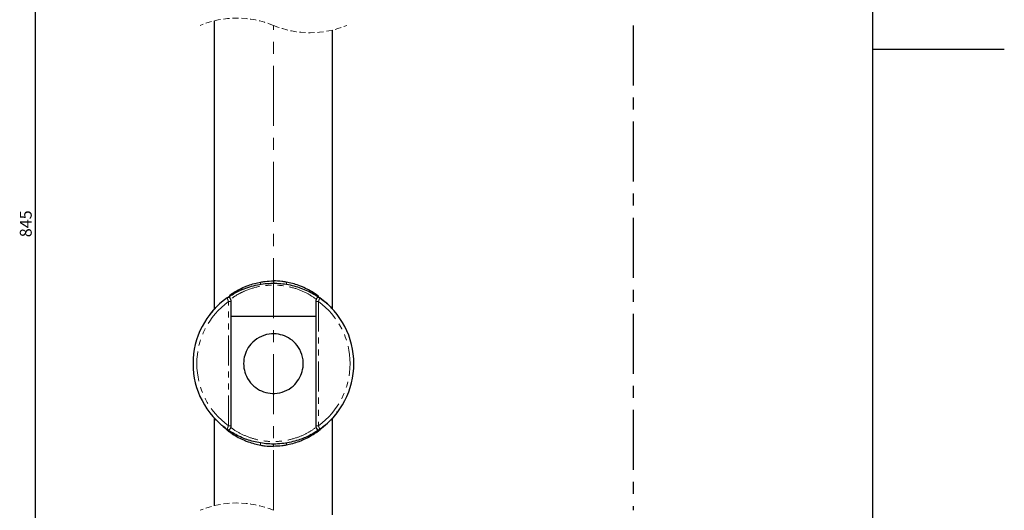
# Paper-space layout 'TBW01404BC承认图' of a CAD drawing. Units: millimetres. Extents: x -2 to 661, y 0 to 960.
# Drawn here: x 386 to 594, y 326 to 429 of the extents above; entities that cross this region are included whole.
import ezdxf

# ---------------------------------------------------------------- set-up
doc = ezdxf.new("R2010")
doc.units = ezdxf.units.MM
for name, pattern in [('CENTERX2', [20.32, 12.7, -2.54, 2.54, -2.54]), ('HIDDEN', [1.905, 1.27, -0.635]), ('PHANTOM', [12.7, 6.35, -1.27, 1.27, -1.27, 1.27, -1.27])]:
    doc.linetypes.add(name, pattern=pattern)
doc.layers.add('64', color=7, linetype='Continuous')
doc.layers.add('アノテーション', color=7, linetype='Continuous')
doc.styles.add('SLDTEXTSTYLE0', font='arial_0.ttf', dxfattribs={"width": 0.9})
doc.dimstyles.new('SLDDIMSTYLE2', dxfattribs={"dimtxt": 2.5, "dimasz": 2.5, "dimexe": 0, "dimexo": 0.0625, "dimtad": 3, "dimdec": 1, "dimrnd": 1e-09, "dimzin": 12, "dimdsep": 46, "dimtxsty": 'SLDTEXTSTYLE0', "dimblk1": 'OPEN30', "dimblk2": 'OPEN30', "dimsah": 1, "dimcen": 0.09, "dimadec": 0, "dimazin": 3, "dimtfac": 1, "dimtdec": 1, "dimtofl": 0, "dimtmove": 0, "dimatfit": 3, "dimldrblk": 'OPEN30', "dimfxl": 1, "dimfrac": 2, "dimtolj": 1, "dimtzin": 12, "dimarcsym": 0})

# ---------------------------------------------------------------- blocks, each defined once
blk = doc.blocks.new('SW_BROKEN_VIEW_6')
at = {"color": 0, "linetype": 'CENTERX2'}
blk.add_line((93.32, 211.48), (93.32, 108.97), dxfattribs=at)
blk = doc.blocks.new('_OPEN30')
at = {"color": 0, "linetype": 'ByBlock', "lineweight": -2}
for p, q in [((-1, 0.267949), (0, 0)), ((0, 0), (-1, -0.267949)), ((0, 0), (-1, 0))]:
    blk.add_line(p, q, dxfattribs=at)
blk = doc.blocks.new('_D_110')
at = {"layer": 'アノテーション', "color": 7}
for p, q in [((443.12, 500.85), (388.16, 500.85)), ((389.16, 500.85), (389.16, 246.63)), ((406.03, 246.63), (388.16, 246.63))]:
    blk.add_line(p, q, dxfattribs=at)
at = {"layer": 'アノテーション', "color": 7, "xscale": 2.5, "yscale": 2.5}
for p, rotation in [((389.16, 500.85), 90), ((389.16, 246.63), 270)]:
    blk.add_blockref('_OPEN30', p, dxfattribs=dict(at, rotation=rotation))
at = {"layer": 'アノテーション', "color": 7, "insert": (385.94, 383.28), "char_height": 2.5, "attachment_point": 1, "rotation": 90, "style": 'SLDTEXTSTYLE0'}
blk.add_mtext('845', dxfattribs=at)

psp = doc.layouts.new('TBW01404BC承认图')

# ---------------------------------------------------------------- linework, layer by layer
at = {"color": 7, "linetype": 'Continuous', "lineweight": 25}
for p, q in [((427.03358, 429.03967), (427.03358, 368.1293)), ((452.03357, 368.12745), (452.03357, 427.0754)), ((439.53356, 374.05925), (439.53356, 373.59689)), ((429.7457, 370.45898), (430.41807, 370.9089)), ((430.53358, 370.05015), (430.53358, 369.68152)), ((430.53358, 369.68152), (430.53358, 343.43731)), ((448.53357, 369.68152), (448.53357, 370.05015)), ((448.53357, 343.43731), (448.53357, 369.68152)), ((427.07542, 368.12638), (427.26278, 368.31801)), ((430.53358, 366.5594), (448.53357, 366.5594)), ((427.03358, 344.99138), (427.03358, 326.5278)), ((428.43527, 343.68204), (428.43943, 343.67844)), ((430.53358, 343.43731), (430.53358, 343.06868)), ((448.53357, 343.06868), (448.53357, 343.43731)), ((450.60863, 343.66205), (450.56802, 343.6278)), ((452.03357, 324.56353), (452.03357, 344.98953)), ((439.53356, 339.55943), (439.08799, 339.56527)), ((440.32417, 339.57782), (439.53356, 339.55943)), ((439.53356, 339.05958), (439.53356, 339.52194))]:
    psp.add_line(p, q, dxfattribs=at)
at = {"color": 8, "linetype": 'PHANTOM', "lineweight": 18}
for p, q in [((430.53358, 369.68152), (430.03357, 369.68152)), ((430.03357, 343.43731), (430.03357, 369.68152)), ((449.03357, 369.68152), (448.53357, 369.68152)), ((449.03357, 369.68152), (449.03357, 343.43731)), ((451.80212, 368.39505), (451.7872, 368.41197)), ((427.26501, 344.72381), (427.27994, 344.70686)), ((430.53358, 343.43731), (430.03357, 343.43731)), ((449.03357, 343.43731), (448.53357, 343.43731))]:
    psp.add_line(p, q, dxfattribs=at)
at = {"color": 7, "linetype": 'Continuous', "lineweight": 25, "flags": 128}
for points in [[(449.0286, 370.66065), (449.03655, 370.7303), (449.03226, 370.80176), (449.01431, 370.86435), (448.9834, 370.91561), (448.94074, 370.95355), (448.88798, 370.97673), (448.82713, 370.98424)], [(430.29641, 342.28795), (430.15353, 342.38147), (429.7457, 342.65988)], [(449.32145, 342.65988), (448.91362, 342.38147), (448.30369, 341.99628)]]:
    psp.add_lwpolyline(points, dxfattribs=at)
at = {"color": 7, "linetype": 'HIDDEN', "lineweight": 18}
for centre, start, end in [((431.78357, 409.45753), 67.3801351, 112.6198649), ((447.28357, 446.65753), 247.3801351, 292.6198649), ((431.78357, 306.94565), 67.3801351, 112.6198649)]:
    psp.add_arc(centre, 20.15, start, end, dxfattribs=at)
at = {"color": 8, "linetype": 'PHANTOM', "lineweight": 18}
for centre, radius, start, end in [((437.3718, 373.55939), 0.57093, 154.5593765, 201.5948514), ((441.6952, 373.5594), 0.57105, 338.408942, 25.4330846), ((439.53357, 356.55941), 16.19999, 125.9033673, 234.0966327), ((439.53358, 356.55941), 16.19999, 305.9033673, 54.0966327), ((451.54642, 344.93369), 0.33047, 284.4695635, 347.4096214), ((437.37164, 339.55945), 0.57077, 158.400239, 205.4457846), ((441.69536, 339.55944), 0.5709, 334.5617548, 21.5959674)]:
    psp.add_arc(centre, radius, start, end, dxfattribs=at)
at = {"color": 7, "linetype": 'Continuous', "lineweight": 25}
for centre, radius, start, end in [((439.53356, 356.55943), 17, 125.1526686, 234.8473314), ((430.03356, 370.05014), 0.50002, 0.0013415, 125.1496052), ((449.03359, 370.05014), 0.50002, 54.8503948, 179.9986585), ((439.53355, 356.55943), 17.00002, 305.1527801, 54.8472199), ((427.52282, 344.93839), 0.33555, 223.6303032, 255.38485), ((430.03358, 343.06867), 0.49999, 234.8454068, 0.0002314), ((449.03357, 343.06867), 0.49999, 179.9997686, 305.1545932)]:
    psp.add_arc(centre, radius, start, end, dxfattribs=at)
for points, knots in [([(429.82493, 370.50434), (430.25326, 370.78986), (431.2378, 371.44617), (433.32595, 372.45797), (435.57352, 373.15841), (438.32579, 373.57911), (441.06793, 373.59466), (444.21424, 373.00696), (447.13795, 371.85239), (449.19085, 370.6357), (450.78799, 369.30355), (451.24039, 368.91878), (452.16973, 367.93924), (452.00596, 368.1106), (451.9998, 368.11705)], [0, 0, 0, 0, 0.063348218, 0.145610612, 0.284926926, 0.35124634, 0.488195536, 0.620030743, 0.744337557, 0.868758752, 0.92711779, 0.971974205, 0.998945527, 1, 1, 1, 1]), ([(430.24001, 370.98424), (430.43937, 371.12385), (431.43461, 371.82085), (432.76728, 372.52273), (434.78464, 373.33061), (435.9577, 373.59904), (436.85623, 373.80464)], [0, 0, 0, 0, 0.100776838, 0.503113931, 0.619399956, 1, 1, 1, 1]), ([(436.85623, 373.80464), (437.15618, 373.85455), (438.04182, 374.00189), (438.93974, 374.03641), (439.53356, 374.05925)], [0, 0, 0, 0, 0.338675421, 1, 1, 1, 1]), ([(442.21091, 373.80464), (441.91097, 373.85455), (441.02532, 374.00189), (440.12739, 374.03641), (439.53356, 374.05925)], [0, 0, 0, 0, 0.33867536, 1, 1, 1, 1]), ([(448.82713, 370.98424), (448.62778, 371.12385), (447.63253, 371.82085), (446.29986, 372.52272), (444.28251, 373.33062), (443.10945, 373.59904), (442.21091, 373.80464)], [0, 0, 0, 0, 0.100776848, 0.503115794, 0.619399919, 1, 1, 1, 1]), ([(427.27659, 368.40503), (427.23194, 368.35662), (426.99443, 368.09914), (426.66489, 367.70392), (426.33653, 367.27499), (426.13748, 367.03791), (426.04457, 366.86383), (426.04483, 366.76179), (426.04495, 366.71667)], [0, 0, 0, 0, 0.093304632, 0.496254781, 0.728882171, 0.857264001, 0.936879133, 1, 1, 1, 1]), ([(445.13932, 353.68445), (444.80639, 353.15418), (444.10117, 352.03097), (442.40182, 350.82249), (440.3939, 350.20188), (438.37411, 350.26776), (436.54292, 350.90698), (434.93184, 352.09425), (433.78097, 353.73937), (433.21191, 355.62362), (433.21049, 357.44133), (433.71883, 359.19856), (434.76679, 360.84839), (436.44234, 362.20227), (438.51356, 362.89761), (440.5445, 362.87319), (442.34504, 362.29609), (443.94129, 361.20518), (445.23679, 359.53085), (445.89154, 357.45053), (445.84429, 355.38259), (445.36077, 354.21787), (445.13932, 353.68445)], [0, 0, 0, 0, 0.047309736, 0.100211299, 0.154540205, 0.204693828, 0.251325295, 0.300130814, 0.354667382, 0.401044148, 0.447912587, 0.490978848, 0.538627865, 0.594482296, 0.651546495, 0.701315546, 0.746591454, 0.793537259, 0.84640947, 0.904606216, 0.956311438, 1, 1, 1, 1]), ([(451.79054, 344.7138), (451.8352, 344.76221), (452.0727, 345.0197), (452.40226, 345.41491), (452.73062, 345.84383), (452.92967, 346.08093), (453.02255, 346.25503), (453.02231, 346.35707), (453.0222, 346.40219)], [0, 0, 0, 0, 0.093303365, 0.496252576, 0.728876809, 0.857252641, 0.936879502, 1, 1, 1, 1]), ([(450.36015, 343.45376), (450.07042, 343.22311), (449.46615, 342.74208), (448.41011, 342.04156), (446.87665, 341.18038), (444.63755, 340.25762), (441.65239, 339.58772), (438.43756, 339.48588), (435.3111, 340.01681), (432.67159, 340.88354), (430.17029, 342.36639), (429.52505, 342.76117), (428.31634, 343.78191), (428.44012, 343.67786), (428.44046, 343.67757)], [0, 0, 0, 0, 0.046660097, 0.097315839, 0.159531859, 0.268122361, 0.401354811, 0.542673839, 0.67206297, 0.794065268, 0.908940961, 0.979678478, 0.999943567, 1, 1, 1, 1]), ([(450.60866, 343.66202), (450.61531, 343.66769), (450.62273, 343.67401), (450.61447, 343.66714), (450.61063, 343.66415), (450.6072, 343.66148)], [0, 0, 0, 0, 0.474780296, 0.52934973, 1, 1, 1, 1]), ([(429.64532, 342.59813), (429.67958, 342.56635), (429.86402, 342.39519), (430.07126, 342.25155), (430.24001, 342.13459)], [0, 0, 0, 0, 0.185719059, 1, 1, 1, 1]), ([(430.24001, 342.13459), (430.43937, 341.99498), (431.43461, 341.29798), (432.76728, 340.5961), (434.78463, 339.78822), (435.9577, 339.51981), (436.85623, 339.31422)], [0, 0, 0, 0, 0.100776947, 0.503114472, 0.619400623, 1, 1, 1, 1]), ([(448.82713, 342.13459), (448.62778, 341.99498), (447.63253, 341.29798), (446.29986, 340.59611), (444.28251, 339.78821), (443.10945, 339.51981), (442.21091, 339.31422)], [0, 0, 0, 0, 0.100776957, 0.503116335, 0.619400585, 1, 1, 1, 1]), ([(449.41948, 342.59602), (449.386, 342.56495), (449.20232, 342.39452), (448.99591, 342.25152), (448.82713, 342.13459)], [0, 0, 0, 0, 0.182300522, 1, 1, 1, 1]), ([(436.85623, 339.31422), (437.15618, 339.2643), (438.04182, 339.11693), (438.93974, 339.08241), (439.53356, 339.05958)], [0, 0, 0, 0, 0.33867652, 1, 1, 1, 1]), ([(442.21091, 339.31422), (441.91097, 339.2643), (441.02532, 339.11693), (440.12739, 339.08241), (439.53356, 339.05958)], [0, 0, 0, 0, 0.338676459, 1, 1, 1, 1])]:
    psp.add_open_spline(points, degree=3, knots=knots, dxfattribs=at)
at = {"color": 8, "linetype": 'PHANTOM', "lineweight": 18}
for points, knots in [([(448.6106, 370.14757), (447.9461, 370.60601), (446.50065, 371.6032), (443.91101, 372.60845), (440.96899, 373.19812), (438.40391, 373.17832), (435.83137, 372.77041), (433.74671, 372.09437), (431.78939, 371.10834), (430.86442, 370.46483), (430.44212, 370.17103)], [0, 0, 0, 0, 0.124256913, 0.270284619, 0.424776091, 0.585124047, 0.662820604, 0.826294269, 0.920693486, 1, 1, 1, 1]), ([(430.03357, 369.68152), (430.00419, 369.75951), (429.96464, 369.86444), (429.89697, 370.04618), (429.84077, 370.1983), (429.78529, 370.34999), (429.75713, 370.42745), (429.74662, 370.45644), (429.7457, 370.45898)], [0, 0, 0, 0, 0.301565297, 0.405790486, 0.701752965, 0.888391665, 0.990248856, 1, 1, 1, 1]), ([(449.32145, 370.45898), (449.31749, 370.44807), (449.30257, 370.40695), (449.27025, 370.3182), (449.21671, 370.17205), (449.1409, 369.96705), (449.07707, 369.79672), (449.03853, 369.69466), (449.03357, 369.68152)], [0, 0, 0, 0, 0.041989803, 0.158290981, 0.341788023, 0.605214058, 0.949204322, 1, 1, 1, 1]), ([(429.7457, 342.65988), (429.74966, 342.67078), (429.76459, 342.71189), (429.79687, 342.80064), (429.85045, 342.94678), (429.92625, 343.15178), (429.99008, 343.32211), (430.02861, 343.42418), (430.03357, 343.43731)], [0, 0, 0, 0, 0.04195743, 0.158256385, 0.341765805, 0.605200732, 0.949202607, 1, 1, 1, 1]), ([(449.03357, 343.43731), (449.06296, 343.35932), (449.10249, 343.25439), (449.17019, 343.07267), (449.22637, 342.92055), (449.28188, 342.76886), (449.30998, 342.69138), (449.32053, 342.66241), (449.32145, 342.65988)], [0, 0, 0, 0, 0.301575464, 0.405770478, 0.701742935, 0.888421689, 0.990282314, 1, 1, 1, 1]), ([(430.53358, 343.06996), (430.64383, 342.98387), (431.42702, 342.37226), (433.10384, 341.45844), (435.64409, 340.50403), (438.51107, 340.02022), (441.49986, 340.10775), (444.25679, 340.76967), (446.61382, 341.76045), (447.90495, 342.64308), (448.53167, 343.07151)], [0, 0, 0, 0, 0.021776073, 0.154687178, 0.29490966, 0.442932337, 0.604378077, 0.756990637, 0.88204181, 1, 1, 1, 1])]:
    psp.add_open_spline(points, degree=3, knots=knots, dxfattribs=at)
at = {"layer": '64', "linetype": 'Continuous'}
psp.add_line((594, 423), (566.21818, 423), dxfattribs=at)
at = {"layer": 'アノテーション'}
psp.add_line((566.21818, 21), (566.21818, 821), dxfattribs=at)
at = {"layer": 'アノテーション', "lineweight": 18}
psp.add_line((566.21818, 821), (566.21818, 21), dxfattribs=at)
at = {"layer": 'アノテーション', "color": 7, "linetype": 'CENTERX2', "lineweight": 18}
psp.add_line((439.53357, 325.54566), (439.53357, 428.05754), dxfattribs=at)

# ---------------------------------------------------------------- block references
at = {"color": 7, "linetype": 'Continuous'}
psp.add_blockref('SW_BROKEN_VIEW_6', (422.21808, 216.57588), dxfattribs=at)

# ---------------------------------------------------------------- dimensions: what is measured, and where the dimension line sits
at = {"layer": 'アノテーション', "color": 7}
dim = psp.add_linear_dim(base=(389.16371, 246.62747), p1=(443.61636, 500.85451), p2=(406.53357, 246.62747), angle=90, text='845', dimstyle='SLDDIMSTYLE2', dxfattribs=at)
dim.commit()
dim.dimension.update_dxf_attribs({"geometry": '_D_110', "text_midpoint": (389.16371, 385.45899), "dimtype": 160})

doc.saveas('drawing.dxf')
